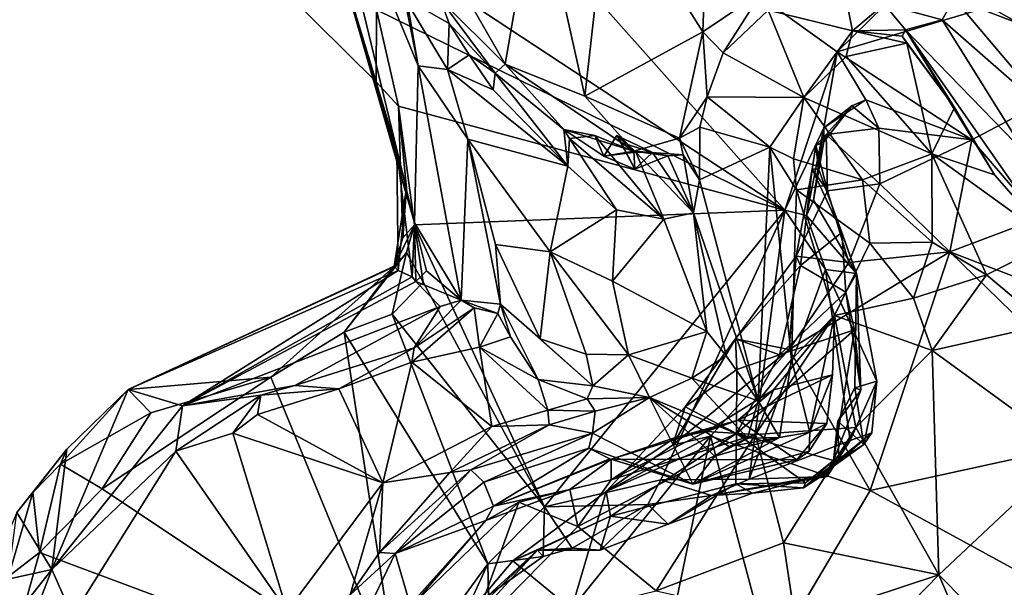
# Model space of a CAD drawing. Units: metres. Extents: x 25 to 28.2, y -12.2 to 12.7.
# Drawn here: x 26.7 to 27.4, y -2 to -1.6 of the extents above; entities that cross this region are included whole.
import ezdxf

# ---------------------------------------------------------------- set-up
doc = ezdxf.new("R2010")
doc.units = ezdxf.units.M

msp = doc.modelspace()

# ---------------------------------------------------------------- linework, layer by layer
at = {"layer": '1'}
for points in [[(27.32245, -1.58708, -1.60108), (26.91926, -1.2982, -1.59697), (27.76224, -1.15692, -1.59863)], [(27.32245, -1.58708, -1.60108), (27.76224, -1.15692, -1.59863), (27.84346, -1.43242, -1.59705)], [(26.96375, -1.49683, -1.59801), (26.91926, -1.2982, -1.59697), (27.28297, -1.70701, -1.5983)], [(27.28297, -1.70701, -1.5983), (26.91926, -1.2982, -1.59697), (27.32245, -1.58708, -1.60108)], [(26.97333, -1.60973, -1.48356), (26.93968, -1.49904, -1.2696), (26.74505, -1.38389, -1.44875)], [(26.97357, -1.55531, -1.59694), (26.97333, -1.60973, -1.48356), (26.74505, -1.38389, -1.44875)], [(26.92904, -1.41395, -1.14747), (26.93968, -1.49904, -1.2696), (27.00229, -1.71667, -1.20617)], [(26.99062, -1.51342, -0.79759), (26.92904, -1.41395, -1.14747), (27.00507, -1.59768, -0.81683)], [(27.00507, -1.59768, -0.81683), (26.92904, -1.41395, -1.14747), (27.00229, -1.71667, -1.20617)], [(27.42459, -1.65383, -1.5974), (27.32245, -1.58708, -1.60108), (27.84346, -1.43242, -1.59705)], [(27.47561, -1.71293, -1.59613), (27.42459, -1.65383, -1.5974), (27.84346, -1.43242, -1.59705)], [(27.02287, -1.51243, -0.80696), (27.07089, -1.59648, -0.852), (27.09505, -1.45713, -0.82714)], [(27.09505, -1.45713, -0.82714), (27.07089, -1.59648, -0.852), (27.13143, -1.62063, -0.86892)], [(27.09505, -1.45713, -0.82714), (27.13143, -1.62063, -0.86892), (27.14962, -1.45958, -0.83072)], [(27.14962, -1.45958, -0.83072), (27.13143, -1.62063, -0.86892), (27.22084, -1.57196, -0.84119)], [(27.14962, -1.45958, -0.83072), (27.22084, -1.57196, -0.84119), (27.22401, -1.47795, -0.81488)], [(27.22401, -1.47795, -0.81488), (27.22084, -1.57196, -0.84119), (27.26537, -1.54176, -0.81081)], [(26.93968, -1.49904, -1.2696), (26.97333, -1.60973, -1.48356), (26.99627, -1.69029, -1.38774)], [(26.98893, -1.66181, -1.27531), (26.93968, -1.49904, -1.2696), (26.99627, -1.69029, -1.38774)], [(26.93968, -1.49904, -1.2696), (26.98893, -1.66181, -1.27531), (27.00229, -1.71667, -1.20617)], [(26.97357, -1.55531, -1.59694), (26.96375, -1.49683, -1.59801), (27.28297, -1.70701, -1.5983)], [(26.99473, -1.54634, -0.79741), (26.99062, -1.51342, -0.79759), (27.00507, -1.59768, -0.81683)], [(27.02287, -1.51243, -0.80696), (27.02199, -1.54743, -0.79649), (27.07089, -1.59648, -0.852)], [(27.3245, -1.5227, -0.79907), (27.27018, -1.5557, -0.83529), (27.33415, -1.57113, -1.12568)], [(27.3245, -1.5227, -0.79907), (27.33415, -1.57113, -1.12568), (27.35825, -1.55108, -1.01527)], [(27.26537, -1.54176, -0.81081), (27.22084, -1.57196, -0.84119), (27.23612, -1.58781, -0.85183)], [(27.26537, -1.54176, -0.81081), (27.23612, -1.58781, -0.85183), (27.27018, -1.5557, -0.83529)], [(27.41782, -1.54136, -0.85056), (27.4112, -1.54685, -0.88681), (27.46144, -1.5663, -0.83921)], [(27.41782, -1.54136, -0.85056), (27.46144, -1.5663, -0.83921), (27.45667, -1.55001, -0.83675)], [(26.99473, -1.54634, -0.79741), (27.00507, -1.59768, -0.81683), (27.02721, -1.60061, -0.7519)], [(26.99473, -1.54634, -0.79741), (27.02721, -1.60061, -0.7519), (27.02863, -1.56572, -0.78779)], [(26.99473, -1.54634, -0.79741), (27.02863, -1.56572, -0.78779), (27.02199, -1.54743, -0.79649)], [(27.02199, -1.54743, -0.79649), (27.02863, -1.56572, -0.78779), (27.06334, -1.60314, -0.82346)], [(27.02199, -1.54743, -0.79649), (27.06334, -1.60314, -0.82346), (27.07089, -1.59648, -0.852)], [(27.35825, -1.55108, -1.01527), (27.33415, -1.57113, -1.12568), (27.37434, -1.57057, -1.1158)], [(27.4112, -1.54685, -0.88681), (27.35825, -1.55108, -1.01527), (27.40202, -1.56285, -0.9977)], [(27.40202, -1.56285, -0.9977), (27.35825, -1.55108, -1.01527), (27.37434, -1.57057, -1.1158)], [(27.4112, -1.54685, -0.88681), (27.40202, -1.56285, -0.9977), (27.48953, -1.63947, -0.88049)], [(27.46144, -1.5663, -0.83921), (27.4112, -1.54685, -0.88681), (27.48953, -1.63947, -0.88049)], [(26.97357, -1.55531, -1.59694), (26.99006, -1.62826, -1.59428), (26.97333, -1.60973, -1.48356)], [(26.99006, -1.62826, -1.59428), (26.97357, -1.55531, -1.59694), (27.28297, -1.70701, -1.5983)], [(27.23612, -1.58781, -0.85183), (27.29725, -1.62173, -1.34375), (27.27018, -1.5557, -0.83529)], [(27.27018, -1.5557, -0.83529), (27.29725, -1.62173, -1.34375), (27.33415, -1.57113, -1.12568)], [(27.02863, -1.56572, -0.78779), (27.02721, -1.60061, -0.7519), (27.04365, -1.58947, -0.77049)], [(27.06334, -1.60314, -0.82346), (27.02863, -1.56572, -0.78779), (27.04365, -1.58947, -0.77049)], [(27.37434, -1.57057, -1.1158), (27.46552, -1.6643, -1.05614), (27.40202, -1.56285, -0.9977)], [(27.46552, -1.6643, -1.05614), (27.48953, -1.63947, -0.88049), (27.40202, -1.56285, -0.9977)], [(27.13143, -1.62063, -0.86892), (27.20309, -1.65237, -0.86797), (27.22084, -1.57196, -0.84119)], [(27.22084, -1.57196, -0.84119), (27.20309, -1.65237, -0.86797), (27.22412, -1.62112, -0.86792)], [(27.22084, -1.57196, -0.84119), (27.22412, -1.62112, -0.86792), (27.23612, -1.58781, -0.85183)], [(27.33415, -1.57113, -1.12568), (27.29725, -1.62173, -1.34375), (27.32941, -1.59061, -1.25465)], [(27.33415, -1.57113, -1.12568), (27.32941, -1.59061, -1.25465), (27.37521, -1.58058, -1.21483)], [(27.37434, -1.57057, -1.1158), (27.33415, -1.57113, -1.12568), (27.37174, -1.5753, -1.17425)], [(27.37174, -1.5753, -1.17425), (27.33415, -1.57113, -1.12568), (27.37521, -1.58058, -1.21483)], [(27.37434, -1.57057, -1.1158), (27.37174, -1.5753, -1.17425), (27.41148, -1.62924, -1.19749)], [(27.46552, -1.6643, -1.05614), (27.37434, -1.57057, -1.1158), (27.48611, -1.73072, -1.23994)], [(27.44163, -1.68025, -1.23476), (27.37434, -1.57057, -1.1158), (27.41148, -1.62924, -1.19749)], [(27.48611, -1.73072, -1.23994), (27.37434, -1.57057, -1.1158), (27.44163, -1.68025, -1.23476)], [(27.39427, -1.66431, -1.28324), (27.37521, -1.58058, -1.21483), (27.32941, -1.59061, -1.25465)], [(27.37521, -1.58058, -1.21483), (27.41148, -1.62924, -1.19749), (27.37174, -1.5753, -1.17425)], [(27.39427, -1.66431, -1.28324), (27.41148, -1.62924, -1.19749), (27.37521, -1.58058, -1.21483)], [(27.23612, -1.58781, -0.85183), (27.22412, -1.62112, -0.86792), (27.29725, -1.62173, -1.34375)], [(27.28297, -1.70701, -1.5983), (27.32245, -1.58708, -1.60108), (27.31246, -1.64457, -1.59265)], [(27.34414, -1.62348, -1.59305), (27.31246, -1.64457, -1.59265), (27.32245, -1.58708, -1.60108)], [(27.34414, -1.62348, -1.59305), (27.32245, -1.58708, -1.60108), (27.42459, -1.65383, -1.5974)], [(27.04365, -1.58947, -0.77049), (27.02721, -1.60061, -0.7519), (27.06183, -1.61581, -0.74796)], [(27.04365, -1.58947, -0.77049), (27.06183, -1.61581, -0.74796), (27.06334, -1.60314, -0.82346)], [(27.32941, -1.59061, -1.25465), (27.29725, -1.62173, -1.34375), (27.39427, -1.66431, -1.28324)], [(27.00507, -1.59768, -0.81683), (27.00229, -1.71667, -1.20617), (27.03777, -1.77509, -1.02432)], [(27.00507, -1.59768, -0.81683), (27.03777, -1.77509, -1.02432), (27.0427, -1.65334, -0.7335)], [(27.02721, -1.60061, -0.7519), (27.00507, -1.59768, -0.81683), (27.0427, -1.65334, -0.7335)], [(27.06183, -1.61581, -0.74796), (27.02721, -1.60061, -0.7519), (27.11857, -1.67358, -0.71199)], [(27.02721, -1.60061, -0.7519), (27.0427, -1.65334, -0.7335), (27.11857, -1.67358, -0.71199)], [(27.06334, -1.60314, -0.82346), (27.06183, -1.61581, -0.74796), (27.11857, -1.67358, -0.71199)], [(27.06334, -1.60314, -0.82346), (27.11549, -1.6458, -0.81627), (27.07089, -1.59648, -0.852)], [(27.06334, -1.60314, -0.82346), (27.11857, -1.67358, -0.71199), (27.11549, -1.6458, -0.81627)], [(27.07089, -1.59648, -0.852), (27.11549, -1.6458, -0.81627), (27.16852, -1.66225, -0.86169)], [(27.13143, -1.62063, -0.86892), (27.07089, -1.59648, -0.852), (27.16852, -1.66225, -0.86169)], [(26.97333, -1.60973, -1.48356), (26.99006, -1.62826, -1.59428), (26.99627, -1.69029, -1.38774)], [(27.13143, -1.62063, -0.86892), (27.16852, -1.66225, -0.86169), (27.20309, -1.65237, -0.86797)], [(27.20309, -1.65237, -0.86797), (27.21836, -1.64425, -0.87816), (27.22412, -1.62112, -0.86792)], [(27.21836, -1.64425, -0.87816), (27.27141, -1.65925, -1.28102), (27.22412, -1.62112, -0.86792)], [(27.22412, -1.62112, -0.86792), (27.27141, -1.65925, -1.28102), (27.29725, -1.62173, -1.34375)], [(27.27141, -1.65925, -1.28102), (27.28944, -1.66802, -1.39325), (27.29725, -1.62173, -1.34375)], [(27.28944, -1.66802, -1.39325), (27.34166, -1.68408, -1.3479), (27.29725, -1.62173, -1.34375)], [(27.34166, -1.68408, -1.3479), (27.39427, -1.66431, -1.28324), (27.29725, -1.62173, -1.34375)], [(27.31246, -1.64457, -1.59265), (27.34414, -1.62348, -1.59305), (27.33366, -1.62799, -1.57685)], [(27.33366, -1.62799, -1.57685), (27.34414, -1.62348, -1.59305), (27.35407, -1.64502, -1.58013)], [(27.34414, -1.62348, -1.59305), (27.42459, -1.65383, -1.5974), (27.35407, -1.64502, -1.58013)], [(26.99006, -1.62826, -1.59428), (26.99355, -1.72803, -1.48591), (26.99627, -1.69029, -1.38774)], [(26.99355, -1.72803, -1.48591), (26.99006, -1.62826, -1.59428), (27.00226, -1.71816, -1.59215)], [(27.00226, -1.71816, -1.59215), (26.99006, -1.62826, -1.59428), (27.28297, -1.70701, -1.5983)], [(27.31411, -1.64972, -1.55095), (27.31231, -1.65533, -1.58122), (27.33366, -1.62799, -1.57685)], [(27.33366, -1.62799, -1.57685), (27.31231, -1.65533, -1.58122), (27.31246, -1.64457, -1.59265)], [(27.33366, -1.62799, -1.57685), (27.35407, -1.64502, -1.58013), (27.31411, -1.64972, -1.55095)], [(27.41148, -1.62924, -1.19749), (27.39427, -1.66431, -1.28324), (27.44163, -1.68025, -1.23476)], [(27.11549, -1.6458, -0.81627), (27.11857, -1.67358, -0.71199), (27.11969, -1.65266, -0.77258)], [(27.11549, -1.6458, -0.81627), (27.11969, -1.65266, -0.77258), (27.13895, -1.65043, -0.78978)], [(27.16852, -1.66225, -0.86169), (27.11549, -1.6458, -0.81627), (27.14573, -1.66602, -0.80443)], [(27.14573, -1.66602, -0.80443), (27.11549, -1.6458, -0.81627), (27.13895, -1.65043, -0.78978)], [(27.20309, -1.65237, -0.86797), (27.21813, -1.684, -0.87053), (27.21836, -1.64425, -0.87816)], [(27.21836, -1.64425, -0.87816), (27.21813, -1.684, -0.87053), (27.27141, -1.65925, -1.28102)], [(27.29934, -1.71088, -1.58935), (27.28297, -1.70701, -1.5983), (27.31246, -1.64457, -1.59265)], [(27.29934, -1.71088, -1.58935), (27.31246, -1.64457, -1.59265), (27.30468, -1.6995, -1.57238)], [(27.30468, -1.6995, -1.57238), (27.31246, -1.64457, -1.59265), (27.31231, -1.65533, -1.58122)], [(27.31411, -1.64972, -1.55095), (27.35407, -1.64502, -1.58013), (27.35497, -1.687, -1.56865)], [(27.35497, -1.687, -1.56865), (27.35407, -1.64502, -1.58013), (27.42459, -1.65383, -1.5974)], [(27.0427, -1.65334, -0.7335), (27.03777, -1.77509, -1.02432), (27.06757, -1.77816, -0.86796)], [(27.0427, -1.65334, -0.7335), (27.06757, -1.77816, -0.86796), (27.06361, -1.73307, -0.76627)], [(27.0427, -1.65334, -0.7335), (27.06361, -1.73307, -0.76627), (27.10502, -1.73861, -0.70619)], [(27.0427, -1.65334, -0.7335), (27.10502, -1.73861, -0.70619), (27.11857, -1.67358, -0.71199)], [(27.11969, -1.65266, -0.77258), (27.11857, -1.67358, -0.71199), (27.15534, -1.70661, -0.70687)], [(27.13895, -1.65043, -0.78978), (27.11969, -1.65266, -0.77258), (27.19112, -1.71388, -0.72191)], [(27.11969, -1.65266, -0.77258), (27.15534, -1.70661, -0.70687), (27.19112, -1.71388, -0.72191)], [(27.14573, -1.66602, -0.80443), (27.13895, -1.65043, -0.78978), (27.17002, -1.66315, -0.78859)], [(27.17002, -1.66315, -0.78859), (27.13895, -1.65043, -0.78978), (27.19112, -1.71388, -0.72191)], [(27.15566, -1.65042, -0.81678), (27.14573, -1.66602, -0.80443), (27.17002, -1.66315, -0.78859)], [(27.16935, -1.67604, -0.82316), (27.14573, -1.66602, -0.80443), (27.15566, -1.65042, -0.81678)], [(27.15894, -1.65563, -0.83563), (27.15566, -1.65042, -0.81678), (27.18271, -1.66344, -0.82144)], [(27.15566, -1.65042, -0.81678), (27.17002, -1.66315, -0.78859), (27.18271, -1.66344, -0.82144)], [(27.16935, -1.67604, -0.82316), (27.15566, -1.65042, -0.81678), (27.15894, -1.65563, -0.83563)], [(27.16935, -1.67604, -0.82316), (27.15894, -1.65563, -0.83563), (27.18271, -1.66344, -0.82144)], [(27.20309, -1.65237, -0.86797), (27.16852, -1.66225, -0.86169), (27.20581, -1.66501, -0.86337)], [(27.20309, -1.65237, -0.86797), (27.20581, -1.66501, -0.86337), (27.21813, -1.684, -0.87053)], [(27.30844, -1.67575, -1.53426), (27.30468, -1.6995, -1.57238), (27.31231, -1.65533, -1.58122)], [(27.30635, -1.65812, -1.53882), (27.31231, -1.65533, -1.58122), (27.31411, -1.64972, -1.55095)], [(27.31525, -1.69235, -1.54441), (27.30635, -1.65812, -1.53882), (27.31411, -1.64972, -1.55095)], [(27.30635, -1.65812, -1.53882), (27.30844, -1.67575, -1.53426), (27.31231, -1.65533, -1.58122)], [(27.31411, -1.64972, -1.55095), (27.35497, -1.687, -1.56865), (27.31525, -1.69235, -1.54441)], [(27.35497, -1.687, -1.56865), (27.42459, -1.65383, -1.5974), (27.40793, -1.73838, -1.57882)], [(27.40793, -1.73838, -1.57882), (27.42459, -1.65383, -1.5974), (27.47561, -1.71293, -1.59613)], [(26.98893, -1.66181, -1.27531), (26.99627, -1.69029, -1.38774), (26.98985, -1.75271, -1.34655)], [(26.98893, -1.66181, -1.27531), (26.98985, -1.75271, -1.34655), (27.00049, -1.7574, -1.24268)], [(27.00229, -1.71667, -1.20617), (26.98893, -1.66181, -1.27531), (27.00049, -1.7574, -1.24268)], [(27.16852, -1.66225, -0.86169), (27.14573, -1.66602, -0.80443), (27.16935, -1.67604, -0.82316)], [(27.20581, -1.66501, -0.86337), (27.16852, -1.66225, -0.86169), (27.19413, -1.66592, -0.84792)], [(27.19413, -1.66592, -0.84792), (27.16852, -1.66225, -0.86169), (27.16935, -1.67604, -0.82316)], [(27.16935, -1.67604, -0.82316), (27.18271, -1.66344, -0.82144), (27.19413, -1.66592, -0.84792)], [(27.18271, -1.66344, -0.82144), (27.17002, -1.66315, -0.78859), (27.2136, -1.70899, -0.76739)], [(27.19112, -1.71388, -0.72191), (27.2136, -1.70899, -0.76739), (27.17002, -1.66315, -0.78859)], [(27.19413, -1.66592, -0.84792), (27.18271, -1.66344, -0.82144), (27.2136, -1.70899, -0.76739)], [(27.27141, -1.65925, -1.28102), (27.21813, -1.684, -0.87053), (27.2627, -1.85136, -0.82928)], [(27.27141, -1.65925, -1.28102), (27.2627, -1.85136, -0.82928), (27.28798, -1.82008, -1.00227)], [(27.29171, -1.69146, -1.37927), (27.27141, -1.65925, -1.28102), (27.28798, -1.82008, -1.00227)], [(27.28944, -1.66802, -1.39325), (27.27141, -1.65925, -1.28102), (27.29171, -1.69146, -1.37927)], [(27.30844, -1.67575, -1.53426), (27.30635, -1.65812, -1.53882), (27.30365, -1.67583, -1.51428)], [(27.30635, -1.65812, -1.53882), (27.31525, -1.69235, -1.54441), (27.30365, -1.67583, -1.51428)], [(27.20581, -1.66501, -0.86337), (27.19413, -1.66592, -0.84792), (27.2136, -1.70899, -0.76739)], [(27.20581, -1.66501, -0.86337), (27.2136, -1.70899, -0.76739), (27.21813, -1.684, -0.87053)], [(27.34166, -1.68408, -1.3479), (27.28944, -1.66802, -1.39325), (27.29171, -1.69146, -1.37927)], [(27.34166, -1.68408, -1.3479), (27.39448, -1.7313, -1.3353), (27.39427, -1.66431, -1.28324)], [(27.48611, -1.73072, -1.23994), (27.44163, -1.68025, -1.23476), (27.39427, -1.66431, -1.28324)], [(27.43559, -1.75579, -1.33158), (27.48611, -1.73072, -1.23994), (27.39427, -1.66431, -1.28324)], [(27.43559, -1.75579, -1.33158), (27.39427, -1.66431, -1.28324), (27.39448, -1.7313, -1.3353)], [(27.11857, -1.67358, -0.71199), (27.10502, -1.73861, -0.70619), (27.15534, -1.70661, -0.70687)], [(27.30365, -1.67583, -1.51428), (27.31525, -1.69235, -1.54441), (27.29145, -1.74176, -1.53004)], [(27.29475, -1.74878, -1.50281), (27.30365, -1.67583, -1.51428), (27.29145, -1.74176, -1.53004)], [(27.30365, -1.67583, -1.51428), (27.29475, -1.74878, -1.50281), (27.32594, -1.72399, -1.51951)], [(27.30844, -1.67575, -1.53426), (27.30365, -1.67583, -1.51428), (27.32594, -1.72399, -1.51951)], [(27.33717, -1.75487, -1.57662), (27.30468, -1.6995, -1.57238), (27.30844, -1.67575, -1.53426)], [(27.30844, -1.67575, -1.53426), (27.32594, -1.72399, -1.51951), (27.33717, -1.75487, -1.57662)], [(27.21813, -1.684, -0.87053), (27.2136, -1.70899, -0.76739), (27.2627, -1.85136, -0.82928)], [(27.34166, -1.68408, -1.3479), (27.29171, -1.69146, -1.37927), (27.34729, -1.73188, -1.34764)], [(27.34166, -1.68408, -1.3479), (27.34729, -1.73188, -1.34764), (27.39448, -1.7313, -1.3353)], [(26.98693, -1.74939, -1.47516), (26.98985, -1.75271, -1.34655), (26.99627, -1.69029, -1.38774)], [(26.99355, -1.72803, -1.48591), (26.98693, -1.74939, -1.47516), (26.99627, -1.69029, -1.38774)], [(27.29171, -1.69146, -1.37927), (27.28798, -1.82008, -1.00227), (27.32059, -1.78663, -1.3239)], [(27.33125, -1.74667, -1.56033), (27.29145, -1.74176, -1.53004), (27.31525, -1.69235, -1.54441)], [(27.32059, -1.78663, -1.3239), (27.34729, -1.73188, -1.34764), (27.29171, -1.69146, -1.37927)], [(27.31525, -1.69235, -1.54441), (27.35497, -1.687, -1.56865), (27.33125, -1.74667, -1.56033)], [(27.35497, -1.687, -1.56865), (27.40793, -1.73838, -1.57882), (27.33125, -1.74667, -1.56033)], [(27.29934, -1.71088, -1.58935), (27.30468, -1.6995, -1.57238), (27.33717, -1.75487, -1.57662)], [(27.1009, -1.9315, -1.59988), (27.00226, -1.71816, -1.59215), (27.28297, -1.70701, -1.5983)], [(27.1009, -1.9315, -1.59988), (27.28297, -1.70701, -1.5983), (27.18896, -1.91115, -1.60616)], [(27.10502, -1.73861, -0.70619), (27.15223, -1.76063, -0.70208), (27.15534, -1.70661, -0.70687)], [(27.15534, -1.70661, -0.70687), (27.15223, -1.76063, -0.70208), (27.19112, -1.71388, -0.72191)], [(27.18896, -1.91115, -1.60616), (27.28297, -1.70701, -1.5983), (27.25578, -1.91055, -1.6041)], [(27.25578, -1.91055, -1.6041), (27.28297, -1.70701, -1.5983), (27.3136, -1.75189, -1.59804)], [(27.28297, -1.70701, -1.5983), (27.29934, -1.71088, -1.58935), (27.3136, -1.75189, -1.59804)], [(27.15223, -1.76063, -0.70208), (27.22388, -1.79893, -0.74153), (27.19112, -1.71388, -0.72191)], [(27.2136, -1.70899, -0.76739), (27.19112, -1.71388, -0.72191), (27.22388, -1.79893, -0.74153)], [(27.2136, -1.70899, -0.76739), (27.22388, -1.79893, -0.74153), (27.2385, -1.81726, -0.76887)], [(27.2136, -1.70899, -0.76739), (27.2385, -1.81726, -0.76887), (27.2627, -1.85136, -0.82928)], [(27.3136, -1.75189, -1.59804), (27.29934, -1.71088, -1.58935), (27.33717, -1.75487, -1.57662)], [(27.40793, -1.73838, -1.57882), (27.47561, -1.71293, -1.59613), (27.47562, -1.76452, -1.59405)], [(27.00226, -1.71816, -1.59215), (26.99628, -1.73898, -1.56918), (26.98661, -1.74984, -1.51971)], [(27.00226, -1.71816, -1.59215), (26.98661, -1.74984, -1.51971), (26.99355, -1.72803, -1.48591)], [(26.99628, -1.73898, -1.56918), (27.00226, -1.71816, -1.59215), (27.00879, -1.76148, -1.59402)], [(27.00229, -1.71667, -1.20617), (27.00049, -1.7574, -1.24268), (27.00343, -1.761, -1.21565)], [(27.1009, -1.9315, -1.59988), (27.00879, -1.76148, -1.59402), (27.00226, -1.71816, -1.59215)], [(27.01136, -1.75293, -1.19412), (27.00229, -1.71667, -1.20617), (27.00343, -1.761, -1.21565)], [(27.00229, -1.71667, -1.20617), (27.01136, -1.75293, -1.19412), (27.03777, -1.77509, -1.02432)], [(26.98661, -1.74984, -1.51971), (26.98693, -1.74939, -1.47516), (26.99355, -1.72803, -1.48591)], [(27.32911, -1.7691, -1.46965), (27.32594, -1.72399, -1.51951), (27.29475, -1.74878, -1.50281)], [(27.32594, -1.72399, -1.51951), (27.32911, -1.7691, -1.46965), (27.33717, -1.75487, -1.57662)], [(27.06361, -1.73307, -0.76627), (27.06757, -1.77816, -0.86796), (27.09756, -1.80445, -0.8162)], [(27.06361, -1.73307, -0.76627), (27.09756, -1.80445, -0.8162), (27.10502, -1.73861, -0.70619)], [(27.32059, -1.78663, -1.3239), (27.38023, -1.77348, -1.34326), (27.34729, -1.73188, -1.34764)], [(27.39448, -1.7313, -1.3353), (27.34729, -1.73188, -1.34764), (27.38023, -1.77348, -1.34326)], [(27.39448, -1.7313, -1.3353), (27.38023, -1.77348, -1.34326), (27.43559, -1.75579, -1.33158)], [(27.48074, -1.79383, -1.32745), (27.48611, -1.73072, -1.23994), (27.43559, -1.75579, -1.33158)], [(26.98536, -1.78566, -1.59487), (26.94895, -1.7992, -1.59525), (26.99628, -1.73898, -1.56918)], [(26.99628, -1.73898, -1.56918), (26.94895, -1.7992, -1.59525), (26.98661, -1.74984, -1.51971)], [(26.98536, -1.78566, -1.59487), (26.99628, -1.73898, -1.56918), (27.00879, -1.76148, -1.59402)], [(27.10502, -1.73861, -0.70619), (27.09756, -1.80445, -0.8162), (27.13248, -1.81603, -0.78236)], [(27.15223, -1.76063, -0.70208), (27.10502, -1.73861, -0.70619), (27.16447, -1.81645, -0.74818)], [(27.10502, -1.73861, -0.70619), (27.13248, -1.81603, -0.78236), (27.16447, -1.81645, -0.74818)], [(27.29145, -1.74176, -1.53004), (27.24541, -1.80432, -1.51582), (27.29475, -1.74878, -1.50281)], [(27.24541, -1.80432, -1.51582), (27.29145, -1.74176, -1.53004), (27.28615, -1.81234, -1.55896)], [(27.28615, -1.81234, -1.55896), (27.40793, -1.73838, -1.57882), (27.34756, -1.91926, -1.58701)], [(27.28615, -1.81234, -1.55896), (27.33125, -1.74667, -1.56033), (27.40793, -1.73838, -1.57882)], [(27.33125, -1.74667, -1.56033), (27.28615, -1.81234, -1.55896), (27.29145, -1.74176, -1.53004)], [(27.5486, -1.87522, -1.60231), (27.34756, -1.91926, -1.58701), (27.40793, -1.73838, -1.57882)], [(27.5486, -1.87522, -1.60231), (27.40793, -1.73838, -1.57882), (27.47562, -1.76452, -1.59405)], [(26.78527, -1.84283, -1.43271), (26.98985, -1.75271, -1.34655), (26.98693, -1.74939, -1.47516)], [(26.78527, -1.84283, -1.43271), (26.98693, -1.74939, -1.47516), (26.98661, -1.74984, -1.51971)], [(26.8935, -1.83347, -1.5909), (26.78527, -1.84283, -1.43271), (26.98661, -1.74984, -1.51971)], [(26.78527, -1.84283, -1.43271), (26.82661, -1.85511, -1.05228), (26.98985, -1.75271, -1.34655)], [(26.82661, -1.85511, -1.05228), (27.00049, -1.7574, -1.24268), (26.98985, -1.75271, -1.34655)], [(26.94895, -1.7992, -1.59525), (26.8935, -1.83347, -1.5909), (26.98661, -1.74984, -1.51971)], [(27.01136, -1.75293, -1.19412), (27.00343, -1.761, -1.21565), (27.03777, -1.77509, -1.02432)], [(27.24541, -1.80432, -1.51582), (27.27883, -1.81647, -1.46842), (27.29475, -1.74878, -1.50281)], [(27.25578, -1.91055, -1.6041), (27.3136, -1.75189, -1.59804), (27.33243, -1.88135, -1.60299)], [(27.27883, -1.81647, -1.46842), (27.32911, -1.7691, -1.46965), (27.29475, -1.74878, -1.50281)], [(27.33243, -1.88135, -1.60299), (27.3136, -1.75189, -1.59804), (27.35266, -1.83644, -1.58687)], [(27.3136, -1.75189, -1.59804), (27.33717, -1.75487, -1.57662), (27.35266, -1.83644, -1.58687)], [(27.00049, -1.7574, -1.24268), (26.82661, -1.85511, -1.05228), (27.00343, -1.761, -1.21565)], [(27.32911, -1.7691, -1.46965), (27.34057, -1.84332, -1.47885), (27.33717, -1.75487, -1.57662)], [(27.35266, -1.83644, -1.58687), (27.33717, -1.75487, -1.57662), (27.33585, -1.84149, -1.52447)], [(27.33717, -1.75487, -1.57662), (27.34057, -1.84332, -1.47885), (27.33585, -1.84149, -1.52447)], [(27.39462, -1.81322, -1.35287), (27.43559, -1.75579, -1.33158), (27.38023, -1.77348, -1.34326)], [(27.48074, -1.79383, -1.32745), (27.43559, -1.75579, -1.33158), (27.39462, -1.81322, -1.35287)], [(27.02174, -1.77991, -1.03865), (27.00343, -1.761, -1.21565), (26.82661, -1.85511, -1.05228)], [(26.98536, -1.78566, -1.59487), (27.00879, -1.76148, -1.59402), (27.1009, -1.9315, -1.59988)], [(27.03777, -1.77509, -1.02432), (27.00343, -1.761, -1.21565), (27.02174, -1.77991, -1.03865)], [(27.15223, -1.76063, -0.70208), (27.16447, -1.81645, -0.74818), (27.22388, -1.79893, -0.74153)], [(27.02174, -1.77991, -1.03865), (27.00213, -1.81112, -0.94936), (27.03777, -1.77509, -1.02432)], [(27.03777, -1.77509, -1.02432), (27.00213, -1.81112, -0.94936), (27.04753, -1.78087, -0.96421)], [(27.06757, -1.77816, -0.86796), (27.03777, -1.77509, -1.02432), (27.06539, -1.7851, -0.93266)], [(27.03777, -1.77509, -1.02432), (27.04753, -1.78087, -0.96421), (27.06539, -1.7851, -0.93266)], [(27.33564, -1.7976, -1.44227), (27.32911, -1.7691, -1.46965), (27.27883, -1.81647, -1.46842)], [(27.38023, -1.77348, -1.34326), (27.32059, -1.78663, -1.3239), (27.39462, -1.81322, -1.35287)], [(27.32911, -1.7691, -1.46965), (27.33564, -1.7976, -1.44227), (27.34057, -1.84332, -1.47885)], [(26.91174, -1.83979, -0.94095), (27.02174, -1.77991, -1.03865), (26.82661, -1.85511, -1.05228)], [(26.91174, -1.83979, -0.94095), (27.00213, -1.81112, -0.94936), (27.02174, -1.77991, -1.03865)], [(27.00213, -1.81112, -0.94936), (27.00038, -1.82211, -0.93875), (27.04753, -1.78087, -0.96421)], [(27.04753, -1.78087, -0.96421), (27.00038, -1.82211, -0.93875), (27.05161, -1.81078, -0.94852)], [(27.04753, -1.78087, -0.96421), (27.05161, -1.81078, -0.94852), (27.06539, -1.7851, -0.93266)], [(27.06539, -1.7851, -0.93266), (27.07508, -1.80288, -0.92795), (27.06757, -1.77816, -0.86796)], [(27.06757, -1.77816, -0.86796), (27.07508, -1.80288, -0.92795), (27.096, -1.83519, -0.94989)], [(27.06757, -1.77816, -0.86796), (27.096, -1.83519, -0.94989), (27.13752, -1.83995, -0.85678)], [(27.09756, -1.80445, -0.8162), (27.06757, -1.77816, -0.86796), (27.13752, -1.83995, -0.85678)], [(26.94895, -1.7992, -1.59525), (26.98536, -1.78566, -1.59487), (27.05783, -1.97458, -1.59586)], [(27.05783, -1.97458, -1.59586), (26.98536, -1.78566, -1.59487), (27.1009, -1.9315, -1.59988)], [(27.06539, -1.7851, -0.93266), (27.05161, -1.81078, -0.94852), (27.07508, -1.80288, -0.92795)], [(27.27433, -1.84291, -1.28915), (27.26063, -1.87668, -1.33645), (27.32059, -1.78663, -1.3239)], [(27.33654, -1.87159, -1.36382), (27.32059, -1.78663, -1.3239), (27.26063, -1.87668, -1.33645)], [(27.32059, -1.78663, -1.3239), (27.31898, -1.83167, -1.24753), (27.27433, -1.84291, -1.28915)], [(27.28798, -1.82008, -1.00227), (27.30185, -1.87504, -1.11832), (27.32059, -1.78663, -1.3239)], [(27.32059, -1.78663, -1.3239), (27.30185, -1.87504, -1.11832), (27.31898, -1.83167, -1.24753)], [(27.32059, -1.78663, -1.3239), (27.33654, -1.87159, -1.36382), (27.39462, -1.81322, -1.35287)], [(27.2462, -1.87607, -1.48745), (27.33564, -1.7976, -1.44227), (27.27883, -1.81647, -1.46842)], [(27.31963, -1.89637, -1.48666), (27.33564, -1.7976, -1.44227), (27.2462, -1.87607, -1.48745)], [(27.33564, -1.7976, -1.44227), (27.31963, -1.89637, -1.48666), (27.34057, -1.84332, -1.47885)], [(27.39462, -1.81322, -1.35287), (27.49935, -1.88932, -1.36536), (27.48074, -1.79383, -1.32745)], [(26.99003, -2.06744, -1.59698), (26.8935, -1.83347, -1.5909), (26.94895, -1.7992, -1.59525)], [(26.94895, -1.7992, -1.59525), (27.05783, -1.97458, -1.59586), (26.99003, -2.06744, -1.59698)], [(27.07508, -1.80288, -0.92795), (27.05161, -1.81078, -0.94852), (27.096, -1.83519, -0.94989)], [(27.13248, -1.81603, -0.78236), (27.09756, -1.80445, -0.8162), (27.13752, -1.83995, -0.85678)], [(27.16447, -1.81645, -0.74818), (27.21252, -1.83413, -0.77322), (27.22388, -1.79893, -0.74153)], [(27.24541, -1.80432, -1.51582), (27.28615, -1.81234, -1.55896), (27.1978, -1.88491, -1.53149)], [(27.1978, -1.88491, -1.53149), (27.20727, -1.85582, -1.50381), (27.24541, -1.80432, -1.51582)], [(27.24648, -1.82759, -1.4859), (27.24541, -1.80432, -1.51582), (27.20727, -1.85582, -1.50381)], [(27.22388, -1.79893, -0.74153), (27.21252, -1.83413, -0.77322), (27.2385, -1.81726, -0.76887)], [(27.24648, -1.82759, -1.4859), (27.27883, -1.81647, -1.46842), (27.24541, -1.80432, -1.51582)], [(26.91174, -1.83979, -0.94095), (26.94489, -1.84228, -0.93593), (27.00213, -1.81112, -0.94936)], [(27.00213, -1.81112, -0.94936), (26.94489, -1.84228, -0.93593), (27.00038, -1.82211, -0.93875)], [(27.00038, -1.82211, -0.93875), (27.06101, -1.87075, -0.95856), (27.05161, -1.81078, -0.94852)], [(27.05161, -1.81078, -0.94852), (27.06101, -1.87075, -0.95856), (27.1034, -1.85827, -0.95785)], [(27.05161, -1.81078, -0.94852), (27.1034, -1.85827, -0.95785), (27.096, -1.83519, -0.94989)], [(27.28615, -1.81234, -1.55896), (27.2265, -1.87796, -1.54965), (27.1978, -1.88491, -1.53149)], [(27.34756, -1.91926, -1.58701), (27.2265, -1.87796, -1.54965), (27.28615, -1.81234, -1.55896)], [(27.13248, -1.81603, -0.78236), (27.13752, -1.83995, -0.85678), (27.16447, -1.81645, -0.74818)], [(27.16447, -1.81645, -0.74818), (27.13752, -1.83995, -0.85678), (27.18029, -1.84886, -0.84311)], [(27.16447, -1.81645, -0.74818), (27.18029, -1.84886, -0.84311), (27.21252, -1.83413, -0.77322)], [(27.2385, -1.81726, -0.76887), (27.21252, -1.83413, -0.77322), (27.2627, -1.85136, -0.82928)], [(27.27883, -1.81647, -1.46842), (27.24648, -1.82759, -1.4859), (27.2462, -1.87607, -1.48745)], [(27.2627, -1.85136, -0.82928), (27.2788, -1.87913, -0.99994), (27.28798, -1.82008, -1.00227)], [(27.28798, -1.82008, -1.00227), (27.2788, -1.87913, -0.99994), (27.30185, -1.87504, -1.11832)], [(27.39957, -1.98299, -1.41503), (27.39462, -1.81322, -1.35287), (27.33654, -1.87159, -1.36382)], [(27.39957, -1.98299, -1.41503), (27.49935, -1.88932, -1.36536), (27.39462, -1.81322, -1.35287)], [(26.94489, -1.84228, -0.93593), (26.97824, -1.91332, -0.9483), (27.00038, -1.82211, -0.93875)], [(27.00038, -1.82211, -0.93875), (26.97824, -1.91332, -0.9483), (27.06101, -1.87075, -0.95856)], [(27.20727, -1.85582, -1.50381), (27.2462, -1.87607, -1.48745), (27.24648, -1.82759, -1.4859)], [(26.76578, -1.91789, -1.59635), (26.80251, -1.86035, -1.58293), (26.8935, -1.83347, -1.5909)], [(26.99003, -2.06744, -1.59698), (26.76578, -1.91789, -1.59635), (26.8935, -1.83347, -1.5909)], [(26.80251, -1.86035, -1.58293), (26.78527, -1.84283, -1.43271), (26.8935, -1.83347, -1.5909)], [(27.21252, -1.83413, -0.77322), (27.18029, -1.84886, -0.84311), (27.2546, -1.87946, -0.88533)], [(27.21252, -1.83413, -0.77322), (27.2546, -1.87946, -0.88533), (27.2627, -1.85136, -0.82928)], [(27.31898, -1.83167, -1.24753), (27.2475, -1.86601, -1.25217), (27.27433, -1.84291, -1.28915)], [(27.31464, -1.86852, -1.21583), (27.2475, -1.86601, -1.25217), (27.31898, -1.83167, -1.24753)], [(27.30185, -1.87504, -1.11832), (27.31464, -1.86852, -1.21583), (27.31898, -1.83167, -1.24753)], [(26.82661, -1.85511, -1.05228), (26.88594, -1.84691, -0.94526), (26.91174, -1.83979, -0.94095)], [(26.88594, -1.84691, -0.94526), (26.88342, -1.86161, -0.93099), (26.94489, -1.84228, -0.93593)], [(26.94489, -1.84228, -0.93593), (26.88342, -1.86161, -0.93099), (26.97824, -1.91332, -0.9483)], [(26.88594, -1.84691, -0.94526), (26.94489, -1.84228, -0.93593), (26.91174, -1.83979, -0.94095)], [(27.13752, -1.83995, -0.85678), (27.096, -1.83519, -0.94989), (27.1332, -1.84978, -0.92529)], [(27.096, -1.83519, -0.94989), (27.1034, -1.85827, -0.95785), (27.1332, -1.84978, -0.92529)], [(27.13752, -1.83995, -0.85678), (27.1332, -1.84978, -0.92529), (27.18029, -1.84886, -0.84311)], [(27.34263, -1.88442, -1.54293), (27.33585, -1.84149, -1.52447), (27.32301, -1.86661, -1.52044)], [(27.32301, -1.86661, -1.52044), (27.33585, -1.84149, -1.52447), (27.34057, -1.84332, -1.47885)], [(27.34882, -1.87562, -1.57573), (27.33243, -1.88135, -1.60299), (27.35266, -1.83644, -1.58687)], [(27.35266, -1.83644, -1.58687), (27.33585, -1.84149, -1.52447), (27.34263, -1.88442, -1.54293)], [(27.34263, -1.88442, -1.54293), (27.34882, -1.87562, -1.57573), (27.35266, -1.83644, -1.58687)], [(26.73902, -1.88779, -1.35587), (26.72763, -1.97906, -0.91306), (26.78527, -1.84283, -1.43271)], [(26.72763, -1.97906, -0.91306), (26.82661, -1.85511, -1.05228), (26.78527, -1.84283, -1.43271)], [(26.80251, -1.86035, -1.58293), (26.73409, -1.89915, -1.56754), (26.78527, -1.84283, -1.43271)], [(26.73409, -1.89915, -1.56754), (26.73902, -1.88779, -1.35587), (26.78527, -1.84283, -1.43271)], [(26.82661, -1.85511, -1.05228), (26.82139, -1.88948, -0.92168), (26.88594, -1.84691, -0.94526)], [(26.82139, -1.88948, -0.92168), (26.86476, -1.87581, -0.92717), (26.88594, -1.84691, -0.94526)], [(26.88594, -1.84691, -0.94526), (26.86476, -1.87581, -0.92717), (26.88342, -1.86161, -0.93099)], [(27.1034, -1.85827, -0.95785), (27.13929, -1.85914, -0.96242), (27.1332, -1.84978, -0.92529)], [(27.1332, -1.84978, -0.92529), (27.13929, -1.85914, -0.96242), (27.18029, -1.84886, -0.84311)], [(27.13929, -1.85914, -0.96242), (27.13712, -1.87581, -1.08371), (27.18029, -1.84886, -0.84311)], [(27.18029, -1.84886, -0.84311), (27.13712, -1.87581, -1.08371), (27.21316, -1.91425, -1.1804)], [(27.18029, -1.84886, -0.84311), (27.22972, -1.89321, -1.00774), (27.24061, -1.88576, -0.9191)], [(27.18029, -1.84886, -0.84311), (27.21316, -1.91425, -1.1804), (27.22972, -1.89321, -1.00774)], [(27.2546, -1.87946, -0.88533), (27.18029, -1.84886, -0.84311), (27.24061, -1.88576, -0.9191)], [(27.22343, -1.87458, -1.29955), (27.26063, -1.87668, -1.33645), (27.27433, -1.84291, -1.28915)], [(27.22343, -1.87458, -1.29955), (27.27433, -1.84291, -1.28915), (27.2475, -1.86601, -1.25217)], [(27.31963, -1.89637, -1.48666), (27.32301, -1.86661, -1.52044), (27.34057, -1.84332, -1.47885)], [(26.82661, -1.85511, -1.05228), (26.72763, -1.97906, -0.91306), (26.82139, -1.88948, -0.92168)], [(27.14741, -1.91984, -1.50687), (27.2462, -1.87607, -1.48745), (27.20727, -1.85582, -1.50381)], [(27.14741, -1.91984, -1.50687), (27.20727, -1.85582, -1.50381), (27.1978, -1.88491, -1.53149)], [(27.2546, -1.87946, -0.88533), (27.2788, -1.87913, -0.99994), (27.2627, -1.85136, -0.82928)], [(26.76578, -1.91789, -1.59635), (26.73409, -1.89915, -1.56754), (26.80251, -1.86035, -1.58293)], [(26.88342, -1.86161, -0.93099), (26.86476, -1.87581, -0.92717), (26.97824, -1.91332, -0.9483)], [(27.1034, -1.85827, -0.95785), (27.06101, -1.87075, -0.95856), (27.10433, -1.86938, -0.97355)], [(27.1034, -1.85827, -0.95785), (27.10433, -1.86938, -0.97355), (27.13929, -1.85914, -0.96242)], [(27.10433, -1.86938, -0.97355), (27.13712, -1.87581, -1.08371), (27.13929, -1.85914, -0.96242)], [(26.97824, -1.91332, -0.9483), (27.02916, -1.90545, -0.96798), (27.06101, -1.87075, -0.95856)], [(27.06101, -1.87075, -0.95856), (27.02916, -1.90545, -0.96798), (27.10433, -1.86938, -0.97355)], [(27.02916, -1.90545, -0.96798), (27.04495, -1.90358, -0.98869), (27.10433, -1.86938, -0.97355)], [(27.10433, -1.86938, -0.97355), (27.04495, -1.90358, -0.98869), (27.13712, -1.87581, -1.08371)], [(27.2475, -1.86601, -1.25217), (27.2919, -1.89605, -1.19235), (27.15118, -1.89532, -1.22869)], [(27.2475, -1.86601, -1.25217), (27.15118, -1.89532, -1.22869), (27.20011, -1.87906, -1.26445)], [(27.2475, -1.86601, -1.25217), (27.20011, -1.87906, -1.26445), (27.22343, -1.87458, -1.29955)], [(27.2475, -1.86601, -1.25217), (27.31464, -1.86852, -1.21583), (27.2919, -1.89605, -1.19235)], [(27.2818, -1.95887, -1.40191), (27.33654, -1.87159, -1.36382), (27.26063, -1.87668, -1.33645)], [(27.39957, -1.98299, -1.41503), (27.33654, -1.87159, -1.36382), (27.2818, -1.95887, -1.40191)], [(27.30134, -1.88944, -1.19001), (27.2919, -1.89605, -1.19235), (27.31464, -1.86852, -1.21583)], [(27.30185, -1.87504, -1.11832), (27.30134, -1.88944, -1.19001), (27.31464, -1.86852, -1.21583)], [(27.32388, -1.89656, -1.51373), (27.32301, -1.86661, -1.52044), (27.31963, -1.89637, -1.48666)], [(27.34263, -1.88442, -1.54293), (27.32301, -1.86661, -1.52044), (27.32388, -1.89656, -1.51373)], [(26.86476, -1.87581, -0.92717), (26.82139, -1.88948, -0.92168), (26.90587, -2.01055, -0.94614)], [(26.86476, -1.87581, -0.92717), (26.90587, -2.01055, -0.94614), (26.97824, -1.91332, -0.9483)], [(27.04495, -1.90358, -0.98869), (27.05487, -1.91278, -1.0578), (27.13712, -1.87581, -1.08371)], [(27.13443, -1.88701, -1.16438), (27.13712, -1.87581, -1.08371), (27.05487, -1.91278, -1.0578)], [(27.2265, -1.87796, -1.54965), (27.18648, -2.0718, -1.57266), (27.12124, -2.00897, -1.52846)], [(27.2265, -1.87796, -1.54965), (27.12124, -2.00897, -1.52846), (27.14741, -1.91984, -1.50687)], [(27.26063, -1.87668, -1.33645), (27.15119, -1.91109, -1.29722), (27.12592, -1.94644, -1.31761)], [(27.18551, -1.99507, -1.39149), (27.26063, -1.87668, -1.33645), (27.12592, -1.94644, -1.31761)], [(27.13712, -1.87581, -1.08371), (27.13443, -1.88701, -1.16438), (27.21316, -1.91425, -1.1804)], [(27.14741, -1.91984, -1.50687), (27.15067, -1.93866, -1.51544), (27.2462, -1.87607, -1.48745)], [(27.14741, -1.91984, -1.50687), (27.1978, -1.88491, -1.53149), (27.2265, -1.87796, -1.54965)], [(27.24578, -1.91407, -1.51226), (27.2462, -1.87607, -1.48745), (27.15067, -1.93866, -1.51544)], [(27.15119, -1.91109, -1.29722), (27.20011, -1.87906, -1.26445), (27.15118, -1.89532, -1.22869)], [(27.22343, -1.87458, -1.29955), (27.20011, -1.87906, -1.26445), (27.15119, -1.91109, -1.29722)], [(27.15119, -1.91109, -1.29722), (27.26063, -1.87668, -1.33645), (27.22343, -1.87458, -1.29955)], [(27.18551, -1.99507, -1.39149), (27.2818, -1.95887, -1.40191), (27.26063, -1.87668, -1.33645)], [(27.27165, -2.04713, -1.58841), (27.18648, -2.0718, -1.57266), (27.2265, -1.87796, -1.54965)], [(27.2788, -1.87913, -0.99994), (27.21316, -1.91425, -1.1804), (27.30185, -1.87504, -1.11832)], [(27.30185, -1.87504, -1.11832), (27.21316, -1.91425, -1.1804), (27.30134, -1.88944, -1.19001)], [(27.21316, -1.91425, -1.1804), (27.2788, -1.87913, -0.99994), (27.22972, -1.89321, -1.00774)], [(27.27165, -2.04713, -1.58841), (27.2265, -1.87796, -1.54965), (27.34756, -1.91926, -1.58701)], [(27.24061, -1.88576, -0.9191), (27.22972, -1.89321, -1.00774), (27.2788, -1.87913, -0.99994)], [(27.24061, -1.88576, -0.9191), (27.2788, -1.87913, -0.99994), (27.2546, -1.87946, -0.88533)], [(27.2986, -1.91343, -1.49425), (27.2462, -1.87607, -1.48745), (27.24578, -1.91407, -1.51226)], [(27.2462, -1.87607, -1.48745), (27.2986, -1.91343, -1.49425), (27.31963, -1.89637, -1.48666)], [(27.29709, -1.91705, -1.53093), (27.31151, -1.90769, -1.57144), (27.34882, -1.87562, -1.57573)], [(27.29709, -1.91705, -1.53093), (27.34882, -1.87562, -1.57573), (27.34263, -1.88442, -1.54293)], [(27.31151, -1.90769, -1.57144), (27.33243, -1.88135, -1.60299), (27.34882, -1.87562, -1.57573)], [(27.5486, -1.87522, -1.60231), (27.52218, -2.01459, -1.59665), (27.34756, -1.91926, -1.58701)], [(27.05487, -1.91278, -1.0578), (27.06223, -1.931, -1.20173), (27.13443, -1.88701, -1.16438)], [(27.13443, -1.88701, -1.16438), (27.06223, -1.931, -1.20173), (27.15036, -1.89521, -1.1885)], [(27.13443, -1.88701, -1.16438), (27.15036, -1.89521, -1.1885), (27.21316, -1.91425, -1.1804)], [(27.25578, -1.91055, -1.6041), (27.33243, -1.88135, -1.60299), (27.31491, -1.9085, -1.60362)], [(27.32388, -1.89656, -1.51373), (27.29709, -1.91705, -1.53093), (27.34263, -1.88442, -1.54293)], [(27.31151, -1.90769, -1.57144), (27.31491, -1.9085, -1.60362), (27.33243, -1.88135, -1.60299)], [(26.70092, -1.93577, -1.45877), (26.72763, -1.97906, -0.91306), (26.73902, -1.88779, -1.35587)], [(26.71308, -1.92076, -1.53028), (26.70092, -1.93577, -1.45877), (26.73902, -1.88779, -1.35587)], [(26.71308, -1.92076, -1.53028), (26.73902, -1.88779, -1.35587), (26.73409, -1.89915, -1.56754)], [(26.72763, -1.97906, -0.91306), (26.74316, -2.01429, -0.89266), (26.82139, -1.88948, -0.92168)], [(26.82139, -1.88948, -0.92168), (26.74316, -2.01429, -0.89266), (26.90587, -2.01055, -0.94614)], [(27.21316, -1.91425, -1.1804), (27.2919, -1.89605, -1.19235), (27.30134, -1.88944, -1.19001)], [(27.46026, -2.04424, -1.4296), (27.49935, -1.88932, -1.36536), (27.39957, -1.98299, -1.41503)], [(26.71817, -1.96612, -1.59564), (26.71308, -1.92076, -1.53028), (26.73409, -1.89915, -1.56754)], [(26.71817, -1.96612, -1.59564), (26.73409, -1.89915, -1.56754), (26.76578, -1.91789, -1.59635)], [(27.06223, -1.931, -1.20173), (27.15118, -1.89532, -1.22869), (27.15036, -1.89521, -1.1885)], [(27.15118, -1.89532, -1.22869), (27.06223, -1.931, -1.20173), (27.11996, -1.9185, -1.27125)], [(27.15118, -1.89532, -1.22869), (27.11996, -1.9185, -1.27125), (27.15119, -1.91109, -1.29722)], [(27.15036, -1.89521, -1.1885), (27.15118, -1.89532, -1.22869), (27.21316, -1.91425, -1.1804)], [(27.21316, -1.91425, -1.1804), (27.15118, -1.89532, -1.22869), (27.2919, -1.89605, -1.19235)], [(27.31963, -1.89637, -1.48666), (27.29709, -1.91705, -1.53093), (27.32388, -1.89656, -1.51373)], [(27.2986, -1.91343, -1.49425), (27.29709, -1.91705, -1.53093), (27.31963, -1.89637, -1.48666)], [(27.02916, -1.90545, -0.96798), (26.97568, -1.96617, -0.96432), (27.04495, -1.90358, -0.98869)], [(27.04495, -1.90358, -0.98869), (26.97568, -1.96617, -0.96432), (26.98773, -1.96691, -0.99274)], [(26.97824, -1.91332, -0.9483), (26.97568, -1.96617, -0.96432), (27.02916, -1.90545, -0.96798)], [(27.04495, -1.90358, -0.98869), (26.98773, -1.96691, -0.99274), (27.05487, -1.91278, -1.0578)], [(27.31151, -1.90769, -1.57144), (27.2585, -1.92115, -1.54481), (27.22733, -1.92306, -1.58766)], [(27.31151, -1.90769, -1.57144), (27.22733, -1.92306, -1.58766), (27.31491, -1.9085, -1.60362)], [(27.22733, -1.92306, -1.58766), (27.25578, -1.91055, -1.6041), (27.31491, -1.9085, -1.60362)], [(27.2585, -1.92115, -1.54481), (27.31151, -1.90769, -1.57144), (27.29709, -1.91705, -1.53093)], [(26.97824, -1.91332, -0.9483), (26.90587, -2.01055, -0.94614), (26.95353, -1.99825, -0.96262)], [(26.97824, -1.91332, -0.9483), (26.95353, -1.99825, -0.96262), (26.97568, -1.96617, -0.96432)], [(27.05487, -1.91278, -1.0578), (26.98773, -1.96691, -0.99274), (27.06223, -1.931, -1.20173)], [(27.17902, -1.92983, -1.59979), (27.1009, -1.9315, -1.59988), (27.18896, -1.91115, -1.60616)], [(27.11996, -1.9185, -1.27125), (27.12592, -1.94644, -1.31761), (27.15119, -1.91109, -1.29722)], [(27.24578, -1.91407, -1.51226), (27.15067, -1.93866, -1.51544), (27.19444, -1.94463, -1.53093)], [(27.22733, -1.92306, -1.58766), (27.17902, -1.92983, -1.59979), (27.18896, -1.91115, -1.60616)], [(27.22733, -1.92306, -1.58766), (27.18896, -1.91115, -1.60616), (27.25578, -1.91055, -1.6041)], [(27.24578, -1.91407, -1.51226), (27.19444, -1.94463, -1.53093), (27.2585, -1.92115, -1.54481)], [(27.24578, -1.91407, -1.51226), (27.29709, -1.91705, -1.53093), (27.2986, -1.91343, -1.49425)], [(27.29709, -1.91705, -1.53093), (27.24578, -1.91407, -1.51226), (27.2585, -1.92115, -1.54481)], [(26.69466, -1.98419, -1.59637), (26.71308, -1.92076, -1.53028), (26.71817, -1.96612, -1.59564)], [(26.69466, -1.98419, -1.59637), (26.70092, -1.93577, -1.45877), (26.71308, -1.92076, -1.53028)], [(26.71817, -1.96612, -1.59564), (26.76578, -1.91789, -1.59635), (26.99003, -2.06744, -1.59698)], [(27.11996, -1.9185, -1.27125), (27.05633, -1.9418, -1.23995), (27.08128, -1.92809, -1.28031)], [(27.11996, -1.9185, -1.27125), (27.06223, -1.931, -1.20173), (27.05633, -1.9418, -1.23995)], [(27.14741, -1.91984, -1.50687), (27.07672, -1.97232, -1.48292), (27.15067, -1.93866, -1.51544)], [(27.07672, -1.97232, -1.48292), (27.14741, -1.91984, -1.50687), (27.12124, -2.00897, -1.52846)], [(27.11996, -1.9185, -1.27125), (27.08128, -1.92809, -1.28031), (27.12592, -1.94644, -1.31761)], [(27.19444, -1.94463, -1.53093), (27.17902, -1.92983, -1.59979), (27.22733, -1.92306, -1.58766)], [(27.22733, -1.92306, -1.58766), (27.2585, -1.92115, -1.54481), (27.19444, -1.94463, -1.53093)], [(27.34756, -1.91926, -1.58701), (27.52218, -2.01459, -1.59665), (27.27165, -2.04713, -1.58841)], [(26.98773, -1.96691, -0.99274), (27.05633, -1.9418, -1.23995), (27.06223, -1.931, -1.20173)], [(27.05633, -1.9418, -1.23995), (27.00237, -2.00426, -1.23686), (27.08128, -1.92809, -1.28031)], [(27.00237, -2.00426, -1.23686), (27.04442, -2.02938, -1.30693), (27.08128, -1.92809, -1.28031)], [(27.12592, -1.94644, -1.31761), (27.08128, -1.92809, -1.28031), (27.04442, -2.02938, -1.30693)], [(27.05783, -1.97458, -1.59586), (27.1009, -1.9315, -1.59988), (27.09976, -1.96916, -1.58639)], [(27.12165, -1.96278, -1.59512), (27.09976, -1.96916, -1.58639), (27.1009, -1.9315, -1.59988)], [(27.12165, -1.96278, -1.59512), (27.1009, -1.9315, -1.59988), (27.17902, -1.92983, -1.59979)], [(27.14304, -1.96427, -1.56752), (27.12165, -1.96278, -1.59512), (27.17902, -1.92983, -1.59979)], [(27.17902, -1.92983, -1.59979), (27.19444, -1.94463, -1.53093), (27.14304, -1.96427, -1.56752)], [(26.67804, -1.98977, -1.30287), (26.72763, -1.97906, -0.91306), (26.70092, -1.93577, -1.45877)], [(27.09554, -1.9642, -1.52981), (27.15067, -1.93866, -1.51544), (27.07672, -1.97232, -1.48292)], [(27.15067, -1.93866, -1.51544), (27.09554, -1.9642, -1.52981), (27.14304, -1.96427, -1.56752)], [(27.19444, -1.94463, -1.53093), (27.15067, -1.93866, -1.51544), (27.14304, -1.96427, -1.56752)], [(26.98773, -1.96691, -0.99274), (26.99913, -2.00572, -1.21847), (27.05633, -1.9418, -1.23995)], [(26.99913, -2.00572, -1.21847), (27.00237, -2.00426, -1.23686), (27.05633, -1.9418, -1.23995)], [(27.12592, -1.94644, -1.31761), (27.04442, -2.02938, -1.30693), (27.18551, -1.99507, -1.39149)], [(27.29094, -2.0188, -1.42901), (27.2818, -1.95887, -1.40191), (27.18551, -1.99507, -1.39149)], [(27.2818, -1.95887, -1.40191), (27.29094, -2.0188, -1.42901), (27.39957, -1.98299, -1.41503)], [(26.65751, -2.18043, -1.59933), (26.69466, -1.98419, -1.59637), (26.71817, -1.96612, -1.59564)], [(26.65751, -2.18043, -1.59933), (26.71817, -1.96612, -1.59564), (26.99003, -2.06744, -1.59698)], [(26.98773, -1.96691, -0.99274), (26.93793, -2.07032, -0.98119), (26.99913, -2.00572, -1.21847)], [(26.95353, -1.99825, -0.96262), (26.93793, -2.07032, -0.98119), (26.98773, -1.96691, -0.99274)], [(26.95353, -1.99825, -0.96262), (26.98773, -1.96691, -0.99274), (26.97568, -1.96617, -0.96432)], [(27.02708, -2.0314, -1.48597), (27.03766, -2.0274, -1.57126), (27.09554, -1.9642, -1.52981)], [(27.07672, -1.97232, -1.48292), (27.02708, -2.0314, -1.48597), (27.09554, -1.9642, -1.52981)], [(27.03766, -2.0274, -1.57126), (27.05843, -1.99837, -1.57823), (27.09554, -1.9642, -1.52981)], [(27.05843, -1.99837, -1.57823), (27.05783, -1.97458, -1.59586), (27.09976, -1.96916, -1.58639)], [(27.09976, -1.96916, -1.58639), (27.09554, -1.9642, -1.52981), (27.05843, -1.99837, -1.57823)], [(27.09554, -1.9642, -1.52981), (27.09976, -1.96916, -1.58639), (27.12165, -1.96278, -1.59512)], [(27.09554, -1.9642, -1.52981), (27.12165, -1.96278, -1.59512), (27.14304, -1.96427, -1.56752)], [(27.03475, -2.02482, -1.58835), (26.99003, -2.06744, -1.59698), (27.05783, -1.97458, -1.59586)], [(27.12124, -2.00897, -1.52846), (27.02708, -2.0314, -1.48597), (27.07672, -1.97232, -1.48292)], [(27.03475, -2.02482, -1.58835), (27.05783, -1.97458, -1.59586), (27.05843, -1.99837, -1.57823)], [(26.72763, -1.97906, -0.91306), (26.64611, -2.08174, -1.17893), (26.70545, -2.03634, -0.89347)], [(26.67804, -1.98977, -1.30287), (26.64611, -2.08174, -1.17893), (26.72763, -1.97906, -0.91306)], [(26.72763, -1.97906, -0.91306), (26.70545, -2.03634, -0.89347), (26.74316, -2.01429, -0.89266)], [(27.34168, -2.04234, -1.43425), (27.39957, -1.98299, -1.41503), (27.29094, -2.0188, -1.42901)], [(27.39957, -1.98299, -1.41503), (27.34168, -2.04234, -1.43425), (27.43178, -2.05838, -1.46237)], [(27.39957, -1.98299, -1.41503), (27.43178, -2.05838, -1.46237), (27.46026, -2.04424, -1.4296)]]:
    msp.add_3dface(points, dxfattribs=at)

doc.saveas('drawing.dxf')
